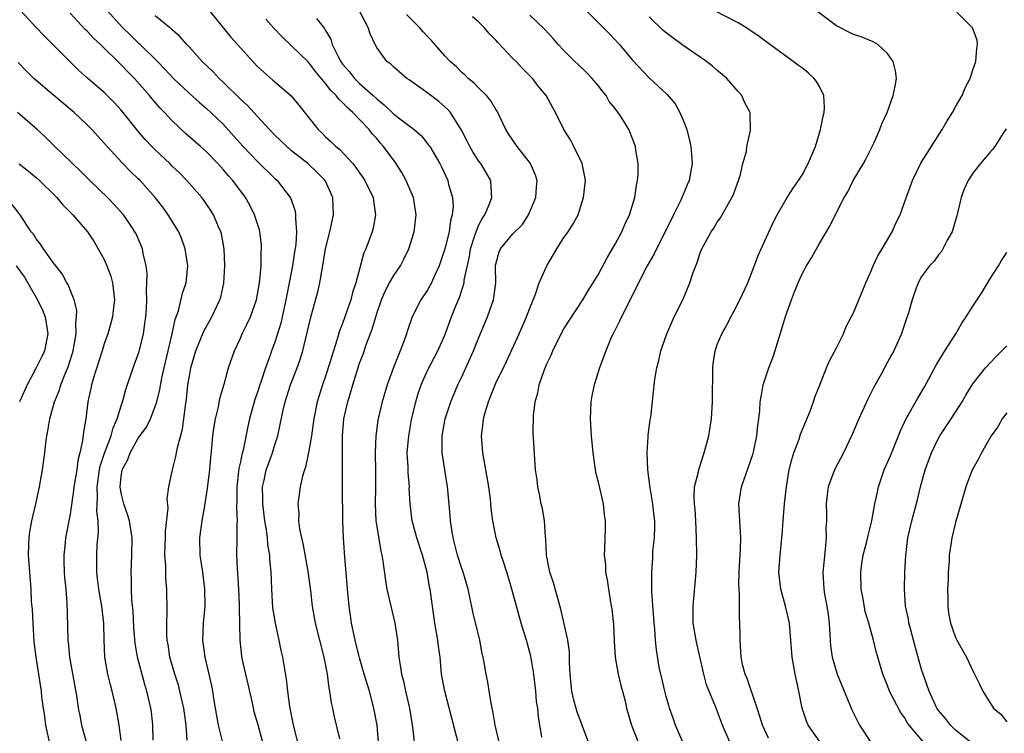
# Model space of a CAD drawing. Units: inches. Extents: x 2607000 to 2610000, y 1530000 to 1533000.
# Drawn here: x 2608669 to 2608785, y 1530308 to 1530392 of the extents above; entities that cross this region are included whole.
import ezdxf

# ---------------------------------------------------------------- set-up
doc = ezdxf.new("R2010")
doc.units = ezdxf.units.IN
doc.header["$MEASUREMENT"] = 0
doc.layers.add('LD26071530_2ft', color=93, linetype='Continuous')

msp = doc.modelspace()

# ---------------------------------------------------------------- linework, layer by layer
at = {"layer": 'LD26071530_2ft'}
for points, elevation in [([(2608691, 1530393.39), (2608693.87, 1530389.87), (2608695, 1530388.59), (2608696.45, 1530387), (2608697, 1530386.43), (2608697.73, 1530385.73), (2608698.82, 1530384.82), (2608699, 1530384.64), (2608700.95, 1530382.95), (2608701.87, 1530381.87), (2608704.11, 1530379), (2608704.58, 1530378.58), (2608705, 1530378.15), (2608705.61, 1530377.61), (2608706.21, 1530377), (2608706.66, 1530376.66), (2608708.19, 1530375), (2608708.56, 1530374.56), (2608709, 1530373.9), (2608709.38, 1530373.38), (2608709.62, 1530373), (2608710.58, 1530371), (2608710.62, 1530370.62), (2608710.88, 1530369), (2608710.58, 1530367.42), (2608710.47, 1530367), (2608709.72, 1530365), (2608709.49, 1530364.51), (2608708.54, 1530361), (2608708.15, 1530359.85), (2608707.96, 1530359), (2608707.28, 1530357), (2608707, 1530356.22), (2608706.65, 1530355.35), (2608706.38, 1530354.38), (2608705.92, 1530353), (2608705.46, 1530351.46), (2608705, 1530350.02), (2608704.65, 1530349), (2608704.01, 1530347), (2608703.61, 1530345), (2608703.55, 1530344.45), (2608703.33, 1530343), (2608703, 1530341.03), (2608702.66, 1530339.34), (2608702.52, 1530339), (2608702.28, 1530338.28), (2608702, 1530337), (2608701.9, 1530336.1), (2608701.73, 1530335), (2608701.84, 1530333.84), (2608701.83, 1530333), (2608701.94, 1530332.06), (2608702.17, 1530331), (2608702.34, 1530330.34), (2608702.9, 1530327.1), (2608703.21, 1530324.79), (2608703.43, 1530323), (2608703.77, 1530321), (2608704.81, 1530317), (2608705.17, 1530315), (2608705.37, 1530313.37), (2608705.47, 1530313), (2608705.64, 1530311.64), (2608705.8, 1530311), (2608705.99, 1530309.99), (2608706.62, 1530307.38)], 7468), ([(2608688.75, 1530307.25), (2608688.63, 1530309), (2608688.42, 1530310.42), (2608688.36, 1530311), (2608687.9, 1530313), (2608687.71, 1530313.71), (2608687.28, 1530315), (2608686.72, 1530317), (2608686.5, 1530318.5), (2608686.41, 1530319), (2608686.36, 1530319.64), (2608686.35, 1530321), (2608686.4, 1530322.4), (2608686.36, 1530325), (2608686.25, 1530326.25), (2608686.23, 1530327), (2608686.23, 1530327.77), (2608686.14, 1530329), (2608686.16, 1530330.16), (2608686.19, 1530331), (2608686.19, 1530331.81), (2608686.5, 1530334.5), (2608686.4, 1530335.6), (2608686.6, 1530337), (2608687.02, 1530339), (2608687.43, 1530340.57), (2608687.62, 1530341.62), (2608688.2, 1530343.8), (2608688.53, 1530346.53), (2608688.67, 1530347.33), (2608688.84, 1530349), (2608689, 1530350.07), (2608689.17, 1530351), (2608689.76, 1530353), (2608690.71, 1530355.29), (2608691.66, 1530357), (2608692.59, 1530359), (2608692.68, 1530359.32), (2608693.04, 1530360.96), (2608693.16, 1530363), (2608693.07, 1530365), (2608692.76, 1530366.76), (2608692.7, 1530367), (2608692.43, 1530367.57), (2608691.82, 1530369), (2608691.51, 1530369.51), (2608690.69, 1530370.69), (2608690.45, 1530371), (2608688.72, 1530373), (2608687.87, 1530373.87), (2608687, 1530374.7), (2608686.71, 1530375), (2608685, 1530376.61), (2608684.61, 1530377), (2608683.83, 1530377.83), (2608682.9, 1530378.9), (2608681.23, 1530381), (2608681, 1530381.27), (2608680.17, 1530382.17), (2608679, 1530383.35), (2608677.05, 1530385.05), (2608675.99, 1530385.99), (2608674.95, 1530387), (2608672.98, 1530389), (2608671.99, 1530389.98), (2608671.01, 1530391), (2608669.15, 1530393)], 7460), ([(2608692.89, 1530307.11), (2608692.43, 1530309), (2608692.06, 1530311), (2608691.87, 1530312.13), (2608691.75, 1530313), (2608691.63, 1530313.63), (2608691.34, 1530315), (2608690.84, 1530317), (2608690.58, 1530319), (2608690.67, 1530321), (2608690.85, 1530323), (2608690.83, 1530325), (2608690.57, 1530327), (2608690.28, 1530329), (2608690.23, 1530331), (2608690.49, 1530333), (2608690.84, 1530335), (2608691.14, 1530336.86), (2608691.39, 1530339), (2608691.52, 1530340.48), (2608691.65, 1530341.65), (2608691.76, 1530343), (2608691.9, 1530344.1), (2608692.06, 1530345), (2608692.41, 1530346.41), (2608692.59, 1530347.41), (2608693.08, 1530349.08), (2608693.61, 1530351), (2608694.3, 1530353), (2608695, 1530354.5), (2608695.22, 1530355), (2608695.81, 1530356.19), (2608696.17, 1530357), (2608696.87, 1530359), (2608697.22, 1530361), (2608697.26, 1530361.26), (2608697.42, 1530363), (2608697.44, 1530364.56), (2608697.48, 1530365), (2608697.46, 1530365.46), (2608697.27, 1530367), (2608697.22, 1530367.22), (2608696.67, 1530369), (2608696.11, 1530370.11), (2608695.6, 1530371), (2608694.09, 1530373), (2608693.58, 1530373.58), (2608693, 1530374.27), (2608692.34, 1530375), (2608691, 1530376.38), (2608690.32, 1530377), (2608688.55, 1530378.55), (2608687, 1530380.01), (2608686.09, 1530381), (2608685.55, 1530381.55), (2608684.62, 1530382.62), (2608684.32, 1530383), (2608682.55, 1530385), (2608681.78, 1530385.78), (2608681, 1530386.62), (2608678.55, 1530389), (2608677.74, 1530389.74), (2608677, 1530390.58), (2608676.78, 1530390.78), (2608675, 1530392.68)], 7462), ([(2608679.35, 1530393), (2608681.15, 1530391), (2608682.1, 1530390.1), (2608683, 1530389.21), (2608683.12, 1530389.12), (2608685.24, 1530387), (2608686.12, 1530386.12), (2608687.13, 1530385), (2608689, 1530383.23), (2608690.18, 1530382.18), (2608691, 1530381.48), (2608691.52, 1530381), (2608693, 1530379.59), (2608694.24, 1530378.24), (2608695.34, 1530377), (2608697, 1530375.23), (2608699, 1530373.29), (2608699.32, 1530373), (2608700.85, 1530371), (2608700.9, 1530370.9), (2608701.42, 1530369.42), (2608701.48, 1530369), (2608701.45, 1530368.55), (2608701.58, 1530367), (2608701.49, 1530365.49), (2608701.35, 1530364.65), (2608701.11, 1530363), (2608700.73, 1530361), (2608700.43, 1530359.57), (2608700.34, 1530359), (2608699.75, 1530356.25), (2608699.36, 1530355), (2608699, 1530353.9), (2608698.66, 1530353), (2608698.48, 1530352.48), (2608697.93, 1530351), (2608697.42, 1530349.42), (2608697.27, 1530349), (2608697, 1530348.14), (2608696.71, 1530347.29), (2608696.08, 1530345), (2608695.88, 1530344.12), (2608695.31, 1530341.31), (2608695.17, 1530340.83), (2608695, 1530339.97), (2608694.82, 1530339.18), (2608694.57, 1530337), (2608694.59, 1530335.41), (2608694.53, 1530334.53), (2608694.6, 1530333), (2608694.57, 1530332.57), (2608694.57, 1530331), (2608694.54, 1530329), (2608694.6, 1530327.4), (2608694.77, 1530325), (2608694.85, 1530323.15), (2608694.85, 1530322.85), (2608694.93, 1530319), (2608695.13, 1530317.13), (2608695.18, 1530316.82), (2608695.58, 1530315), (2608696.36, 1530311.64), (2608696.49, 1530311), (2608696.59, 1530310.59), (2608697, 1530309.2), (2608697.59, 1530307)], 7464), ([(2608701.73, 1530307), (2608701.23, 1530309), (2608700.81, 1530311.19), (2608700.57, 1530313), (2608700.41, 1530314.41), (2608699.99, 1530317), (2608699.79, 1530317.79), (2608699.56, 1530319), (2608699.1, 1530321), (2608698.81, 1530322.81), (2608698.68, 1530325), (2608698.61, 1530327), (2608698.46, 1530328.46), (2608698.44, 1530329), (2608698.22, 1530330.22), (2608698.17, 1530331), (2608698.06, 1530331.94), (2608697.88, 1530333), (2608697.63, 1530335), (2608697.64, 1530335.64), (2608697.6, 1530337), (2608697.79, 1530337.79), (2608698.03, 1530339), (2608698.28, 1530339.72), (2608698.75, 1530341), (2608699, 1530341.82), (2608699.38, 1530343), (2608699.68, 1530344.32), (2608700.02, 1530346.02), (2608700.25, 1530347), (2608700.88, 1530349), (2608701.67, 1530351), (2608702.02, 1530351.98), (2608702.34, 1530353), (2608702.85, 1530355.15), (2608703.21, 1530356.79), (2608703.4, 1530357.4), (2608704.08, 1530359.92), (2608704.33, 1530361), (2608704.58, 1530362.58), (2608704.72, 1530363.28), (2608704.99, 1530365), (2608705.51, 1530367), (2608705.94, 1530369), (2608705.85, 1530371), (2608704.94, 1530373), (2608703.99, 1530373.99), (2608702.91, 1530375), (2608701, 1530376.52), (2608700.43, 1530377), (2608699.72, 1530377.72), (2608699, 1530378.4), (2608698.42, 1530379), (2608697, 1530380.52), (2608695.83, 1530381.83), (2608695, 1530382.58), (2608693, 1530384.55), (2608692.51, 1530385), (2608691.78, 1530385.78), (2608690.51, 1530387), (2608689, 1530388.68), (2608688.7, 1530389), (2608687.91, 1530389.91), (2608687, 1530390.71), (2608686.86, 1530390.86), (2608686.67, 1530391), (2608685, 1530392.38)], 7466), ([(2608720.64, 1530306.64), (2608718.99, 1530313), (2608718.63, 1530315), (2608718.44, 1530317), (2608718.27, 1530318.27), (2608718.19, 1530319), (2608717.85, 1530321), (2608717.54, 1530323), (2608717.27, 1530325), (2608717.22, 1530325.22), (2608716.92, 1530327), (2608716.37, 1530329), (2608715.71, 1530331), (2608715.18, 1530333), (2608714.95, 1530335), (2608714.83, 1530336.83), (2608714.84, 1530337), (2608714.68, 1530338.68), (2608714.68, 1530339.32), (2608714.6, 1530341), (2608714.76, 1530343), (2608715.1, 1530344.9), (2608715.6, 1530347), (2608715.91, 1530348.09), (2608716.22, 1530349), (2608717, 1530350.75), (2608718.19, 1530353), (2608719, 1530354.84), (2608719.79, 1530357), (2608720.29, 1530358.29), (2608720.72, 1530359.28), (2608721.26, 1530361), (2608721.28, 1530361.29), (2608721.9, 1530364.1), (2608722.03, 1530365), (2608722.54, 1530366.54), (2608722.67, 1530367), (2608723, 1530367.79), (2608723.42, 1530368.59), (2608723.72, 1530369), (2608724.27, 1530370.27), (2608724.54, 1530371), (2608724.48, 1530371.52), (2608724.41, 1530373), (2608723.89, 1530373.89), (2608723.22, 1530375), (2608723, 1530375.3), (2608722.32, 1530376.32), (2608721.94, 1530377), (2608721.64, 1530377.64), (2608720.95, 1530378.95), (2608719.67, 1530381), (2608719.36, 1530381.36), (2608719, 1530381.69), (2608718.29, 1530382.29), (2608717, 1530383.29), (2608714.83, 1530384.83), (2608714.56, 1530385), (2608713, 1530386.32), (2608712.67, 1530386.67), (2608712.21, 1530387), (2608711, 1530388.65), (2608710.81, 1530389), (2608710.24, 1530390.24), (2608710.02, 1530391), (2608708.93, 1530393)], 7474), ([(2608725.38, 1530307), (2608724.91, 1530309), (2608724.65, 1530310.65), (2608724.45, 1530311.55), (2608724.06, 1530314.06), (2608723.85, 1530315), (2608723.62, 1530316.38), (2608723.51, 1530317), (2608723.4, 1530317.4), (2608723.11, 1530319), (2608722.31, 1530322.31), (2608721.96, 1530324.04), (2608721.73, 1530325), (2608721.14, 1530327), (2608721, 1530327.4), (2608720.51, 1530329), (2608719.98, 1530331), (2608719.77, 1530332.23), (2608719.67, 1530333), (2608719.65, 1530333.65), (2608719.35, 1530336.65), (2608719.33, 1530337), (2608718.99, 1530339), (2608718.68, 1530341), (2608718.68, 1530342.68), (2608718.69, 1530343), (2608719.06, 1530345), (2608719.7, 1530347), (2608720.53, 1530349), (2608721, 1530349.95), (2608721.48, 1530351), (2608722.37, 1530353), (2608723, 1530354.58), (2608724.02, 1530357), (2608724.72, 1530359), (2608724.77, 1530359.23), (2608724.98, 1530361), (2608724.97, 1530363), (2608725, 1530363.18), (2608725.38, 1530364.62), (2608725.54, 1530365), (2608727, 1530366.73), (2608728.14, 1530367.86), (2608728.85, 1530369), (2608729.68, 1530371), (2608729.76, 1530372.24), (2608729.84, 1530373), (2608729.66, 1530373.66), (2608729.08, 1530375), (2608727.52, 1530377), (2608726.5, 1530378.5), (2608726.18, 1530379), (2608725.15, 1530381.15), (2608725, 1530381.37), (2608724.39, 1530382.39), (2608723.88, 1530383), (2608723, 1530383.88), (2608722.46, 1530384.46), (2608721.76, 1530385), (2608721.38, 1530385.38), (2608721, 1530385.7), (2608720.36, 1530386.36), (2608719.64, 1530387), (2608719, 1530387.68), (2608717.45, 1530389.46), (2608717, 1530389.9), (2608716.48, 1530390.48), (2608716.04, 1530391), (2608714.51, 1530392.51)], 7476), ([(2608730.39, 1530307.61), (2608729.99, 1530309.99), (2608729.91, 1530311), (2608729.79, 1530311.79), (2608729.69, 1530313), (2608729.47, 1530315), (2608729.1, 1530317.1), (2608728.58, 1530319), (2608727.99, 1530321), (2608726.89, 1530325), (2608726.46, 1530326.46), (2608725.92, 1530328.08), (2608725.64, 1530329), (2608725.51, 1530329.51), (2608725.04, 1530331), (2608724.64, 1530333), (2608724.44, 1530334.44), (2608724.42, 1530335), (2608724.38, 1530335.62), (2608724.19, 1530337), (2608723.45, 1530341), (2608723.31, 1530343), (2608723.5, 1530344.5), (2608723.55, 1530345), (2608723.75, 1530345.75), (2608724.12, 1530347), (2608724.38, 1530347.62), (2608725, 1530349.19), (2608726.24, 1530351.76), (2608727.73, 1530355), (2608728.61, 1530357), (2608729, 1530358.03), (2608729.65, 1530359.65), (2608730.1, 1530361), (2608731, 1530363), (2608732.17, 1530365), (2608733, 1530366.33), (2608733.48, 1530367), (2608734.08, 1530367.92), (2608734.65, 1530369), (2608735.31, 1530371), (2608735.51, 1530373), (2608735.44, 1530373.44), (2608735.13, 1530375), (2608734.17, 1530377), (2608733.78, 1530377.78), (2608733, 1530379), (2608732.01, 1530381), (2608731.64, 1530381.64), (2608730.9, 1530383), (2608730.03, 1530384.03), (2608729.29, 1530385), (2608728.15, 1530386.15), (2608727.37, 1530387), (2608727, 1530387.37), (2608725.24, 1530389.23), (2608725, 1530389.51), (2608724.26, 1530390.26), (2608723.63, 1530391), (2608723, 1530391.64), (2608722.27, 1530392.27)], 7478), ([(2608735.86, 1530307), (2608735.1, 1530309.1), (2608735, 1530309.33), (2608734.54, 1530310.54), (2608734.11, 1530312.11), (2608733.91, 1530313), (2608733.71, 1530315), (2608733.65, 1530316.35), (2608733.66, 1530317), (2608733.63, 1530317.63), (2608733.45, 1530319), (2608732.64, 1530322.64), (2608731.75, 1530325.75), (2608731.34, 1530327), (2608730.95, 1530329), (2608730.88, 1530330.88), (2608730.84, 1530331.16), (2608730.72, 1530333), (2608730.46, 1530334.46), (2608730.32, 1530335), (2608730.13, 1530336.13), (2608729.92, 1530337), (2608729.84, 1530337.84), (2608729.67, 1530339), (2608729.49, 1530341.49), (2608729.38, 1530343.38), (2608729.4, 1530345.4), (2608729.6, 1530347), (2608729.94, 1530348.06), (2608730.1, 1530349), (2608730.69, 1530350.69), (2608731, 1530351.45), (2608731.5, 1530352.5), (2608731.68, 1530353), (2608732.67, 1530355), (2608733, 1530355.6), (2608735.2, 1530359), (2608735.86, 1530360.14), (2608737, 1530361.94), (2608738.06, 1530363.94), (2608739, 1530365.52), (2608739.8, 1530367), (2608740.15, 1530367.85), (2608740.71, 1530369), (2608741.32, 1530371), (2608741.53, 1530372.47), (2608741.65, 1530373), (2608741.71, 1530373.71), (2608741.7, 1530375), (2608741.43, 1530376.57), (2608741.39, 1530377), (2608741, 1530378.04), (2608740.73, 1530378.73), (2608740.61, 1530379), (2608740.01, 1530379.99), (2608739.37, 1530381), (2608739.19, 1530381.19), (2608739, 1530381.48), (2608738.32, 1530382.32), (2608737.94, 1530383), (2608737.51, 1530383.51), (2608737, 1530384.2), (2608736.32, 1530385), (2608735.67, 1530385.67), (2608734.65, 1530386.65), (2608734.27, 1530387), (2608733, 1530388.28), (2608732.32, 1530389), (2608731.71, 1530389.71), (2608730.76, 1530390.76), (2608729.75, 1530391.75), (2608729, 1530392.45)], 7480), ([(2608735.3, 1530393.3), (2608737, 1530391.58), (2608738.29, 1530390.29), (2608739.52, 1530389), (2608741, 1530387.21), (2608743, 1530385.08), (2608745.13, 1530383.13), (2608746.04, 1530382.04), (2608746.61, 1530381), (2608747, 1530380.11), (2608747.41, 1530379), (2608747.73, 1530377.73), (2608747.88, 1530377), (2608747.98, 1530376.02), (2608748.06, 1530375), (2608747.72, 1530373), (2608747.48, 1530372.52), (2608746.72, 1530370.72), (2608745.85, 1530369), (2608744.89, 1530367), (2608743.86, 1530365), (2608743.6, 1530364.4), (2608742.78, 1530363), (2608741.77, 1530361), (2608741.52, 1530360.48), (2608741, 1530359.49), (2608740.85, 1530359.15), (2608739.75, 1530357), (2608739.53, 1530356.47), (2608738.85, 1530355.15), (2608738.76, 1530355), (2608738.55, 1530354.55), (2608737.9, 1530353), (2608737.19, 1530351), (2608736.56, 1530349), (2608736.28, 1530347.72), (2608736.15, 1530347), (2608736.08, 1530345), (2608736.19, 1530343), (2608736.37, 1530341), (2608736.66, 1530339), (2608736.72, 1530338.72), (2608737, 1530337.56), (2608737.59, 1530335), (2608737.73, 1530333.73), (2608737.85, 1530333), (2608737.84, 1530332.16), (2608737.76, 1530329.76), (2608737.71, 1530329), (2608737.86, 1530327.86), (2608737.88, 1530327), (2608738.07, 1530326.07), (2608738.21, 1530325), (2608738.56, 1530323), (2608738.62, 1530322.62), (2608738.83, 1530320.83), (2608738.91, 1530318.91), (2608739.03, 1530317), (2608739.38, 1530315), (2608739.67, 1530313.67), (2608739.88, 1530313), (2608740.19, 1530311.81), (2608740.36, 1530311), (2608740.91, 1530309), (2608741.71, 1530307)], 7482), ([(2608746.97, 1530307), (2608746.08, 1530309), (2608745.82, 1530309.82), (2608745.4, 1530311), (2608745.32, 1530311.32), (2608745, 1530312.39), (2608744.83, 1530313), (2608744.51, 1530314.51), (2608744.36, 1530315), (2608744.19, 1530315.81), (2608743.85, 1530317.85), (2608743.74, 1530319), (2608743.66, 1530320.34), (2608743.59, 1530321), (2608743.56, 1530321.56), (2608743.32, 1530324.68), (2608743.33, 1530325.33), (2608743.3, 1530327), (2608743.42, 1530328.58), (2608743.45, 1530329.45), (2608743.63, 1530331), (2608743.67, 1530332.33), (2608743.66, 1530333), (2608743.58, 1530333.58), (2608743.43, 1530335), (2608743.12, 1530336.88), (2608743, 1530337.81), (2608742.83, 1530339), (2608742.75, 1530341), (2608742.9, 1530342.9), (2608742.9, 1530343.1), (2608743.13, 1530344.87), (2608743.19, 1530345.19), (2608743.67, 1530349.67), (2608743.9, 1530351), (2608744.13, 1530351.87), (2608744.37, 1530353), (2608745.06, 1530355), (2608745.94, 1530357), (2608746.94, 1530359), (2608747.79, 1530361), (2608748.19, 1530362.19), (2608748.63, 1530363.37), (2608749, 1530364.5), (2608749.2, 1530365), (2608750.28, 1530367), (2608750.58, 1530367.42), (2608751, 1530368.1), (2608751.37, 1530368.63), (2608752.32, 1530370.32), (2608752.73, 1530371), (2608752.82, 1530371.18), (2608753.49, 1530373), (2608753.73, 1530373.73), (2608754.01, 1530375), (2608754.42, 1530376.42), (2608754.46, 1530377), (2608754.9, 1530378.9), (2608754.88, 1530381), (2608754.21, 1530382.21), (2608753.9, 1530383), (2608753.46, 1530383.46), (2608752.12, 1530385), (2608751.53, 1530385.53), (2608751, 1530385.96), (2608750.46, 1530386.46), (2608749.75, 1530387), (2608747, 1530388.88), (2608745.8, 1530389.8), (2608745, 1530390.37), (2608744.65, 1530390.65), (2608743, 1530392.26)], 7484), ([(2608752.48, 1530307), (2608751.63, 1530309), (2608750.81, 1530311.19), (2608749.74, 1530313.74), (2608749.41, 1530315), (2608748.6, 1530318.6), (2608748.51, 1530319), (2608748.18, 1530321), (2608748.16, 1530323), (2608748.54, 1530327), (2608748.59, 1530329), (2608748.55, 1530331), (2608748.47, 1530333), (2608748.4, 1530334.4), (2608748.32, 1530335), (2608748.27, 1530335.73), (2608748.34, 1530337), (2608748.79, 1530338.79), (2608748.82, 1530339), (2608749, 1530339.52), (2608749.35, 1530340.65), (2608749.47, 1530341), (2608750, 1530343), (2608750.33, 1530345), (2608750.46, 1530347), (2608750.49, 1530351), (2608750.54, 1530351.46), (2608750.76, 1530353), (2608751, 1530353.75), (2608751.52, 1530355), (2608752.08, 1530355.92), (2608752.61, 1530357), (2608753, 1530357.71), (2608753.65, 1530359), (2608754.58, 1530361), (2608755, 1530362), (2608755.81, 1530364.19), (2608756.14, 1530365), (2608757.68, 1530368.32), (2608758.05, 1530369), (2608759.21, 1530371), (2608759.9, 1530372.1), (2608760.53, 1530373), (2608761, 1530373.72), (2608761.69, 1530375), (2608762.53, 1530377), (2608763.14, 1530379), (2608763.44, 1530380.56), (2608763.54, 1530381), (2608763.59, 1530381.59), (2608763.5, 1530383), (2608763, 1530384.06), (2608762.67, 1530384.67), (2608762.39, 1530385), (2608761.66, 1530385.66), (2608761, 1530386.22), (2608760.55, 1530386.55), (2608759, 1530387.66), (2608757, 1530389.11), (2608755.93, 1530389.93), (2608754.37, 1530391), (2608753.52, 1530391.52), (2608750.65, 1530393)], 7486), ([(2608757, 1530307.47), (2608756.31, 1530309), (2608756.02, 1530310.02), (2608755.67, 1530311), (2608754.5, 1530314.5), (2608754.26, 1530315), (2608754.01, 1530315.99), (2608753.79, 1530317), (2608753.68, 1530319), (2608753.69, 1530319.69), (2608753.66, 1530321), (2608753.63, 1530321.63), (2608753.61, 1530323), (2608753.63, 1530324.37), (2608753.57, 1530325), (2608753.54, 1530325.54), (2608753.59, 1530327), (2608753.74, 1530329.74), (2608753.76, 1530331), (2608753.74, 1530331.74), (2608753.66, 1530333), (2608753.63, 1530333.63), (2608753.55, 1530335), (2608753.84, 1530337), (2608755.18, 1530340.82), (2608755.29, 1530341.29), (2608755.66, 1530343), (2608755.78, 1530344.22), (2608755.9, 1530345), (2608756, 1530346), (2608756.06, 1530347), (2608756.18, 1530347.82), (2608756.39, 1530349), (2608757.04, 1530351), (2608757.59, 1530352.41), (2608758.54, 1530355.46), (2608759, 1530357.05), (2608759.72, 1530359), (2608760.07, 1530359.93), (2608760.5, 1530361), (2608761, 1530362.13), (2608761.5, 1530363), (2608762.08, 1530363.92), (2608763, 1530365.61), (2608764.26, 1530367.74), (2608765, 1530369.25), (2608765.92, 1530371), (2608766.32, 1530371.68), (2608766.95, 1530373), (2608768.17, 1530375), (2608768.46, 1530375.54), (2608769.39, 1530377.39), (2608770.1, 1530379), (2608770.34, 1530379.66), (2608770.95, 1530381), (2608771.68, 1530383), (2608771.88, 1530384.12), (2608772.07, 1530385), (2608771.92, 1530385.92), (2608771.66, 1530387), (2608771, 1530387.94), (2608769.87, 1530389), (2608769.33, 1530389.33), (2608767.9, 1530389.9), (2608767, 1530390.19), (2608765, 1530391.2), (2608762.83, 1530392.83)], 7488), ([(2608763.08, 1530307), (2608761.69, 1530309), (2608761.49, 1530309.49), (2608760.97, 1530311), (2608760.6, 1530313), (2608760.16, 1530315), (2608759.8, 1530317), (2608759.53, 1530320.47), (2608759.48, 1530321), (2608759.03, 1530323), (2608758.48, 1530325), (2608758.32, 1530326.32), (2608758.25, 1530327), (2608758.38, 1530329), (2608758.59, 1530331), (2608758.61, 1530331.39), (2608758.74, 1530333), (2608758.91, 1530335), (2608759.15, 1530337), (2608759.46, 1530339), (2608759.76, 1530340.24), (2608760, 1530341), (2608760.61, 1530342.61), (2608760.79, 1530343.21), (2608761.91, 1530345.91), (2608762.29, 1530347), (2608762.45, 1530347.55), (2608763.08, 1530349.08), (2608763.83, 1530351), (2608764.18, 1530351.82), (2608765, 1530353.36), (2608765.81, 1530355), (2608766.16, 1530355.84), (2608767, 1530357.48), (2608768.45, 1530361), (2608769, 1530362.2), (2608769.32, 1530363), (2608769.85, 1530364.15), (2608770.37, 1530365), (2608771.54, 1530367), (2608771.99, 1530368.01), (2608772.47, 1530369), (2608773, 1530370.43), (2608773.93, 1530373), (2608774.93, 1530375.07), (2608777.4, 1530379), (2608777.99, 1530380.01), (2608778.63, 1530381), (2608779, 1530381.69), (2608779.77, 1530383), (2608780.11, 1530383.89), (2608780.69, 1530385), (2608781, 1530386.01), (2608781.36, 1530387), (2608781.47, 1530388.53), (2608781.58, 1530389), (2608781.51, 1530389.51), (2608780.97, 1530390.97), (2608778.97, 1530392.97)], 7490), ([(2608711.23, 1530307), (2608711.04, 1530309), (2608710.68, 1530311), (2608710.15, 1530313), (2608709.54, 1530315), (2608709, 1530316.9), (2608708.47, 1530319), (2608708.05, 1530321), (2608707.91, 1530321.91), (2608707.76, 1530323), (2608707.57, 1530325), (2608707.54, 1530325.54), (2608707.26, 1530328.74), (2608707.11, 1530331), (2608707.03, 1530333.03), (2608706.99, 1530336.99), (2608706.99, 1530342.99), (2608707.15, 1530345), (2608707.6, 1530347), (2608707.94, 1530348.06), (2608708.2, 1530349), (2608708.86, 1530351.14), (2608709, 1530351.55), (2608709.4, 1530352.6), (2608709.82, 1530353.82), (2608710.47, 1530355.53), (2608711, 1530357.37), (2608711.55, 1530359), (2608711.98, 1530360.02), (2608712.5, 1530361), (2608713, 1530361.86), (2608713.79, 1530363), (2608714.21, 1530363.79), (2608714.79, 1530365), (2608715.41, 1530367), (2608715.64, 1530369), (2608715.32, 1530371), (2608714.64, 1530372.64), (2608714.47, 1530373), (2608713.95, 1530373.95), (2608713.16, 1530375.16), (2608711.82, 1530377), (2608711.43, 1530377.43), (2608711, 1530377.94), (2608710.49, 1530378.49), (2608710.1, 1530379), (2608709, 1530380.18), (2608708.22, 1530381), (2608707.56, 1530381.56), (2608707, 1530382.19), (2608706.56, 1530382.56), (2608706.25, 1530383), (2608705.6, 1530383.6), (2608705, 1530384.42), (2608703.82, 1530385.82), (2608703, 1530386.93), (2608701, 1530388.86), (2608699.89, 1530389.89), (2608698.91, 1530390.91), (2608697.98, 1530391.98)], 7470), ([(2608703.93, 1530392.07), (2608704.88, 1530390.88), (2608705, 1530390.64), (2608705.61, 1530389.61), (2608705.78, 1530389), (2608706.5, 1530387.5), (2608706.78, 1530387), (2608707, 1530386.69), (2608707.79, 1530385.79), (2608708.41, 1530385), (2608709, 1530384.43), (2608710.59, 1530383), (2608711, 1530382.6), (2608711.9, 1530381.9), (2608713, 1530380.81), (2608713.83, 1530380.17), (2608715.39, 1530379), (2608716.25, 1530378.25), (2608717.14, 1530377.14), (2608717.23, 1530377), (2608718.41, 1530375), (2608718.61, 1530374.61), (2608719.35, 1530373), (2608719.45, 1530372.55), (2608719.89, 1530371), (2608719.97, 1530369.97), (2608719.88, 1530369), (2608719.68, 1530368.32), (2608719.5, 1530367), (2608719.01, 1530364.99), (2608718.34, 1530363), (2608717.75, 1530361.75), (2608717.43, 1530361), (2608717.29, 1530360.71), (2608717, 1530360.22), (2608716.17, 1530359), (2608715.18, 1530357), (2608714.61, 1530355.39), (2608714.5, 1530355), (2608714.22, 1530354.22), (2608713.75, 1530353), (2608712.97, 1530351.03), (2608712.23, 1530349), (2608711.64, 1530347), (2608711.15, 1530344.85), (2608710.9, 1530343), (2608710.83, 1530341), (2608710.86, 1530338.86), (2608710.85, 1530337), (2608710.82, 1530335), (2608710.91, 1530333), (2608711, 1530332.35), (2608711.47, 1530329.47), (2608711.6, 1530329), (2608711.74, 1530328.26), (2608712.02, 1530326.02), (2608712.21, 1530325), (2608713.14, 1530321), (2608713.44, 1530319), (2608713.62, 1530317), (2608713.71, 1530316.29), (2608713.93, 1530315), (2608714.16, 1530314.16), (2608714.39, 1530313), (2608714.84, 1530311), (2608715, 1530310.01), (2608715.22, 1530308.78), (2608715.4, 1530307)], 7472), ([(2608684.75, 1530307.25), (2608684.71, 1530309), (2608684.55, 1530310.55), (2608684.48, 1530311), (2608684.02, 1530313), (2608683.77, 1530313.77), (2608682.93, 1530317), (2608682.65, 1530318.65), (2608682.49, 1530320.49), (2608682.39, 1530322.39), (2608682.26, 1530323.74), (2608682.21, 1530325), (2608682.2, 1530326.2), (2608682.16, 1530327), (2608682.24, 1530329), (2608682.27, 1530331), (2608681.97, 1530333), (2608681.75, 1530333.75), (2608681.31, 1530335), (2608681, 1530336.27), (2608680.88, 1530337), (2608681, 1530338.23), (2608681.11, 1530339), (2608681.76, 1530340.24), (2608682.04, 1530341), (2608683, 1530342.73), (2608683.96, 1530344.03), (2608684.43, 1530345), (2608685, 1530346.44), (2608685.18, 1530347), (2608685.55, 1530348.45), (2608685.78, 1530349.78), (2608686.05, 1530351), (2608686.99, 1530354.99), (2608687.33, 1530356.67), (2608687.71, 1530357.71), (2608688.21, 1530359.78), (2608688.61, 1530361), (2608688.82, 1530363), (2608688.52, 1530365), (2608688.12, 1530366.12), (2608687.75, 1530367), (2608686.51, 1530369), (2608685.87, 1530369.87), (2608684.99, 1530371), (2608683.23, 1530373), (2608683, 1530373.23), (2608682.09, 1530374.09), (2608681.1, 1530375.1), (2608679.33, 1530377), (2608679, 1530377.39), (2608677.53, 1530379), (2608677, 1530379.54), (2608675.47, 1530381), (2608673.04, 1530383.04), (2608670.75, 1530385), (2608669.87, 1530385.87), (2608668.89, 1530386.89)], 7458), ([(2608681, 1530307.2), (2608680.77, 1530309), (2608680.39, 1530311), (2608679.92, 1530313), (2608679.73, 1530313.73), (2608679.42, 1530315), (2608679.09, 1530317), (2608678.99, 1530319), (2608678.94, 1530321), (2608678.71, 1530323), (2608678.38, 1530325), (2608678.23, 1530326.23), (2608678.13, 1530327), (2608678.12, 1530329), (2608678.18, 1530330.18), (2608678.33, 1530331.67), (2608678.29, 1530333), (2608678.14, 1530334.14), (2608678.17, 1530335), (2608678.23, 1530335.77), (2608678.17, 1530337), (2608678.45, 1530339), (2608678.54, 1530339.46), (2608679.03, 1530340.97), (2608679.8, 1530343), (2608680.04, 1530343.96), (2608680.54, 1530345), (2608681, 1530346.53), (2608681.16, 1530347), (2608681.53, 1530348.47), (2608682.39, 1530351), (2608683, 1530352.59), (2608683.1, 1530352.9), (2608683.62, 1530355), (2608683.79, 1530356.21), (2608683.89, 1530357), (2608683.96, 1530357.96), (2608684, 1530359), (2608683.95, 1530360.05), (2608684.02, 1530361), (2608684.04, 1530362.04), (2608683.91, 1530363), (2608683.58, 1530364.42), (2608683.48, 1530365), (2608682.74, 1530366.74), (2608682.61, 1530367), (2608681.97, 1530367.97), (2608681.25, 1530369), (2608680.18, 1530370.18), (2608679.37, 1530371), (2608677.33, 1530373), (2608676.17, 1530374.17), (2608675.28, 1530375), (2608674.13, 1530376.13), (2608673.19, 1530377), (2608672.09, 1530378.09), (2608671.12, 1530379), (2608668.82, 1530381)], 7456), ([(2608784.92, 1530379.08), (2608784.58, 1530378.58), (2608783.61, 1530377), (2608783.34, 1530376.66), (2608783, 1530376.32), (2608781.91, 1530375), (2608781, 1530373.88), (2608780.46, 1530373), (2608780, 1530372), (2608779.64, 1530371), (2608779.13, 1530368.87), (2608779, 1530368.37), (2608778.58, 1530367), (2608778, 1530366), (2608777.51, 1530365), (2608777.32, 1530364.68), (2608777, 1530364.29), (2608776.47, 1530363.53), (2608775.92, 1530363), (2608775, 1530361.74), (2608774.61, 1530361), (2608774.17, 1530359.83), (2608773.89, 1530359), (2608773.45, 1530357.45), (2608773.3, 1530357), (2608773.21, 1530356.79), (2608772.73, 1530355.27), (2608772.63, 1530355), (2608771.72, 1530353), (2608771.46, 1530352.54), (2608771, 1530351.65), (2608770.24, 1530350.24), (2608769.34, 1530348.66), (2608769, 1530347.95), (2608768.68, 1530347.32), (2608767.63, 1530345), (2608766.85, 1530343.15), (2608765.81, 1530341), (2608764.77, 1530339), (2608764.04, 1530337), (2608763.91, 1530336.09), (2608763.81, 1530335), (2608763.85, 1530333.85), (2608763.83, 1530333), (2608763.77, 1530332.23), (2608763.79, 1530331), (2608763.68, 1530329.68), (2608763.54, 1530328.46), (2608763.42, 1530327), (2608763.52, 1530325), (2608763.61, 1530324.39), (2608763.86, 1530323), (2608764.02, 1530322.02), (2608764.13, 1530321), (2608764.25, 1530319), (2608764.32, 1530318.32), (2608764.48, 1530317), (2608765.08, 1530315), (2608766.59, 1530311.41), (2608766.82, 1530310.82), (2608767.46, 1530309.46), (2608767.71, 1530309), (2608769, 1530307.03)], 7492), ([(2608669, 1530374.98), (2608670.12, 1530374.12), (2608671.2, 1530373.2), (2608673.44, 1530371), (2608674.15, 1530370.15), (2608675.3, 1530369), (2608677.02, 1530367), (2608677.82, 1530365.82), (2608678.31, 1530365), (2608679, 1530363.72), (2608679.31, 1530363), (2608679.77, 1530361.77), (2608679.97, 1530361), (2608680.22, 1530359), (2608680.09, 1530358.09), (2608679.97, 1530357), (2608679.77, 1530356.23), (2608679.41, 1530355), (2608679, 1530353.81), (2608678.77, 1530353), (2608677.69, 1530349.69), (2608677.49, 1530349), (2608677.42, 1530348.58), (2608677.07, 1530347), (2608676.83, 1530345), (2608676.57, 1530343.43), (2608676.47, 1530342.47), (2608676.15, 1530341), (2608675.9, 1530340.1), (2608675.77, 1530339), (2608675.43, 1530337), (2608675.4, 1530336.6), (2608675, 1530333.8), (2608674.47, 1530331), (2608674.42, 1530330.42), (2608674.24, 1530329), (2608674.27, 1530328.27), (2608674.29, 1530327), (2608674.34, 1530326.34), (2608674.48, 1530325), (2608674.62, 1530323.38), (2608674.7, 1530320.7), (2608674.73, 1530319), (2608674.76, 1530318.76), (2608674.92, 1530317), (2608675.54, 1530313.54), (2608675.8, 1530312.2), (2608675.96, 1530311), (2608676.12, 1530310.12), (2608676.35, 1530309), (2608677.36, 1530305.36)], 7454), ([(2608672.67, 1530306.67), (2608672.16, 1530309), (2608672.02, 1530310.02), (2608671.86, 1530311), (2608671.69, 1530312.31), (2608671.62, 1530313), (2608671.02, 1530317), (2608670.79, 1530318.79), (2608670.64, 1530321), (2608670.58, 1530322.58), (2608670.48, 1530323.52), (2608670.42, 1530325), (2608670.25, 1530327), (2608670.11, 1530329), (2608670.16, 1530330.16), (2608670.17, 1530331), (2608670.27, 1530331.73), (2608670.5, 1530333), (2608670.97, 1530335), (2608671.4, 1530337), (2608671.77, 1530339), (2608672.04, 1530341), (2608672.15, 1530342.15), (2608672.26, 1530343), (2608672.39, 1530343.61), (2608672.61, 1530345), (2608673.18, 1530347), (2608673.7, 1530348.3), (2608673.9, 1530349), (2608674.49, 1530350.49), (2608674.71, 1530351), (2608675.28, 1530352.72), (2608675.36, 1530353), (2608675.45, 1530353.45), (2608675.71, 1530355), (2608675.67, 1530356.33), (2608675.76, 1530357), (2608675.79, 1530357.79), (2608675.46, 1530359), (2608675, 1530360.15), (2608674.78, 1530360.78), (2608674.62, 1530361), (2608674.06, 1530362.06), (2608673, 1530363.37), (2608671.86, 1530365), (2608671.52, 1530365.52), (2608671, 1530366.17), (2608670.69, 1530366.69), (2608670.44, 1530367), (2608669.13, 1530369), (2608668.18, 1530370.18)], 7452), ([(2608775.21, 1530307), (2608773.55, 1530309), (2608773.32, 1530309.32), (2608773, 1530309.89), (2608772.52, 1530310.52), (2608771.25, 1530313), (2608771, 1530313.65), (2608770.43, 1530315), (2608769.66, 1530317.66), (2608769.35, 1530319), (2608769.26, 1530319.26), (2608768.79, 1530321), (2608768.37, 1530322.37), (2608768.14, 1530323.86), (2608767.92, 1530325), (2608767.86, 1530327), (2608767.99, 1530328.01), (2608768.14, 1530329), (2608768.57, 1530330.57), (2608768.72, 1530331.28), (2608769.17, 1530333), (2608769.52, 1530335), (2608769.67, 1530335.67), (2608769.93, 1530337), (2608770.61, 1530339), (2608771.33, 1530340.67), (2608772.27, 1530343), (2608772.47, 1530343.53), (2608773, 1530344.61), (2608773.12, 1530344.88), (2608774.55, 1530347.45), (2608775.3, 1530348.7), (2608776.7, 1530351.3), (2608777.74, 1530353), (2608779.01, 1530355), (2608779.74, 1530356.26), (2608780.23, 1530357), (2608781, 1530358.26), (2608782.12, 1530359.88), (2608783, 1530361.43), (2608784.03, 1530363), (2608784.37, 1530363.63), (2608785, 1530364.54)], 7494), ([(2608668.65, 1530363), (2608669.64, 1530361.64), (2608671.18, 1530359), (2608671.77, 1530357.77), (2608672.07, 1530357), (2608672.39, 1530355), (2608671.98, 1530353), (2608671.68, 1530352.32), (2608671.02, 1530351), (2608669.94, 1530349), (2608669.07, 1530347)], 7450), ([(2608781, 1530306.81), (2608779, 1530308.43), (2608778.41, 1530309), (2608777.79, 1530309.79), (2608777, 1530310.71), (2608776.8, 1530311), (2608775.87, 1530313), (2608775.67, 1530313.67), (2608775.17, 1530315), (2608775, 1530315.55), (2608774.24, 1530318.24), (2608774.05, 1530319), (2608773.68, 1530320.32), (2608773.51, 1530321), (2608773.46, 1530321.46), (2608773.11, 1530323), (2608773, 1530325), (2608773.04, 1530327), (2608773.14, 1530329), (2608773.4, 1530331), (2608773.86, 1530333), (2608774.51, 1530335.49), (2608774.89, 1530337), (2608775.43, 1530339), (2608776.15, 1530341), (2608777, 1530342.73), (2608777.15, 1530343), (2608778.48, 1530345), (2608779.75, 1530347), (2608780.2, 1530347.8), (2608781, 1530349.1), (2608782.52, 1530351), (2608783.7, 1530352.3), (2608784.42, 1530353), (2608785, 1530353.59)], 7496), ([(2608785, 1530345.73), (2608784.46, 1530345), (2608783.94, 1530344.06), (2608783.19, 1530343), (2608782.02, 1530341), (2608781.69, 1530340.3), (2608781, 1530339.14), (2608780.93, 1530339), (2608780.2, 1530337), (2608779, 1530332.81), (2608778.56, 1530331), (2608778.49, 1530330.49), (2608778.25, 1530329), (2608778.23, 1530328.23), (2608778.13, 1530327), (2608778.12, 1530326.12), (2608778.06, 1530325), (2608778.08, 1530323.92), (2608778.08, 1530323), (2608778.17, 1530322.17), (2608778.4, 1530321), (2608778.54, 1530320.54), (2608779, 1530319.31), (2608779.15, 1530319), (2608779.82, 1530317.82), (2608780.26, 1530317), (2608781, 1530315.4), (2608781.22, 1530315), (2608781.82, 1530313.82), (2608782.2, 1530313), (2608783, 1530311.67), (2608783.45, 1530311), (2608784.29, 1530310.29), (2608785, 1530309.4)], 7498)]:
    msp.add_lwpolyline(points, dxfattribs=dict(at, elevation=elevation))

doc.saveas('drawing.dxf')
